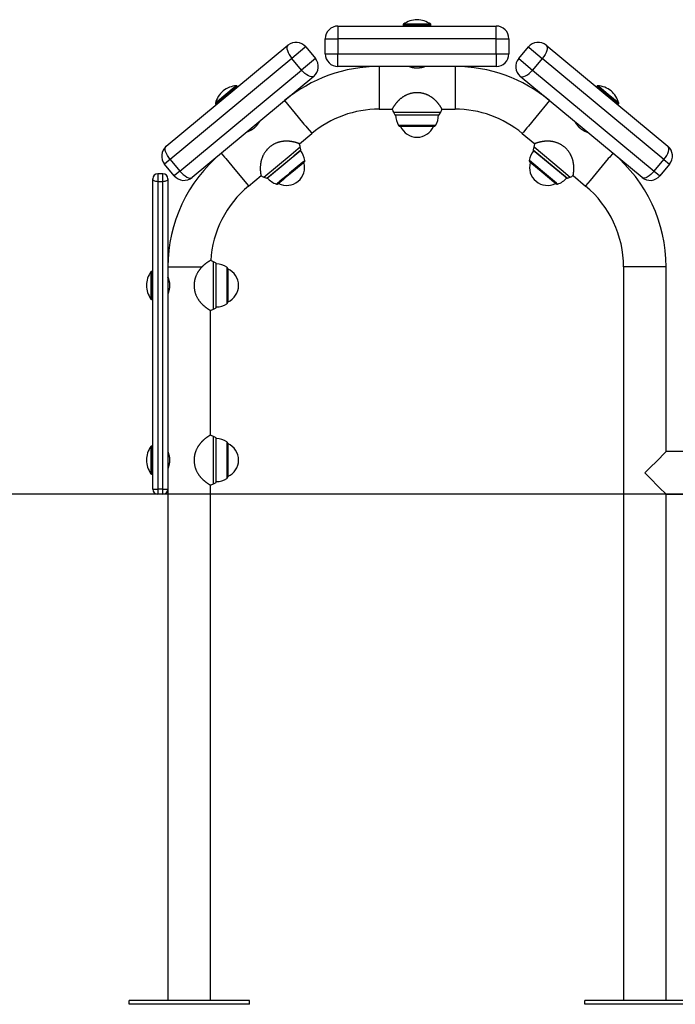
# Model space of a CAD drawing. Extents: x -4772 to 1883, y -32 to 1118.
# Drawn here: x -809 to -291, y -32 to 746 of the extents above; entities that cross this region are included whole.
import ezdxf

# ---------------------------------------------------------------- set-up
doc = ezdxf.new("R2010")
doc.units = 0
doc.layers.add('LAYER01', color=7, linetype='Continuous')

msp = doc.modelspace()

# ---------------------------------------------------------------- linework, layer by layer
msp.add_line((1882.95, 370.62), (-4771.94, 370.62))
at = {"layer": 'LAYER01', "color": 7, "linetype": 'Continuous'}
for p, q in [((-557.3, 740.62), (-557.3, 730.62)), ((-557.3, 740.62), (-432.3, 740.62)), ((-505.8, 741.62), (-505.8, 741.12)), ((-483.8, 741.12), (-483.8, 741.62)), ((-432.3, 730.62), (-432.3, 740.62)), ((-692.99, 645.57), (-596.84, 725.44)), ((-582.76, 724.13), (-575.09, 714.9)), ((-567.3, 718.62), (-567.3, 730.62)), ((-567.3, 730.62), (-557.3, 730.62)), ((-557.3, 730.62), (-557.3, 718.62)), ((-432.3, 730.62), (-557.3, 730.62)), ((-432.3, 718.62), (-432.3, 730.62)), ((-432.3, 730.62), (-422.3, 730.62)), ((-422.3, 730.62), (-422.3, 718.62)), ((-414.52, 714.9), (-406.85, 724.13)), ((-392.77, 725.44), (-296.62, 645.57)), ((-567.3, 718.62), (-557.3, 718.62)), ((-557.3, 708.62), (-557.3, 718.62)), ((-557.3, 718.62), (-432.3, 718.62)), ((-432.3, 718.62), (-432.3, 708.62)), ((-432.3, 718.62), (-422.3, 718.62)), ((-593.7, 715.04), (-689.85, 635.17)), ((-586.03, 705.81), (-593.7, 715.04)), ((-432.3, 708.62), (-557.3, 708.62)), ((-499.8, 708.62), (-499.8, 708.1)), ((-489.8, 708.11), (-489.8, 708.62)), ((-395.91, 715.04), (-403.58, 705.81)), ((-299.76, 635.17), (-395.91, 715.04)), ((-682.19, 625.94), (-586.03, 705.81)), ((-576.39, 700.82), (-672.55, 620.95)), ((-317.06, 620.95), (-413.22, 700.82)), ((-403.58, 705.81), (-307.42, 625.94)), ((-636.77, 692.91), (-637.09, 693.3)), ((-352.52, 693.3), (-352.84, 692.91)), ((-654.02, 679.24), (-653.7, 678.86)), ((-335.91, 678.86), (-335.59, 679.24)), ((-524.8, 674.92), (-514.47, 674.92)), ((-513.53, 672.63), (-512.38, 670.48)), ((-512.2, 670.37), (-477.4, 670.37)), ((-477.23, 670.48), (-476.08, 672.63)), ((-475.14, 674.92), (-464.8, 674.92)), ((-620.29, 663.69), (-620.62, 664.08)), ((-368.99, 664.08), (-369.31, 663.69)), ((-628.31, 657.69), (-627.99, 657.3)), ((-587.8, 647.53), (-577.93, 655.73)), ((-482.53, 661.27), (-508.08, 661.27)), ((-481.53, 661.27), (-482.53, 661.27)), ((-411.67, 655.73), (-401.8, 647.53)), ((-361.63, 657.29), (-361.29, 657.69)), ((-586.58, 642.78), (-587.07, 645.17)), ((-402.54, 645.17), (-403.03, 642.78)), ((-686.63, 622.25), (-694.29, 631.48)), ((-689.85, 635.17), (-682.19, 625.94)), ((-307.42, 625.94), (-299.76, 635.17)), ((-295.31, 631.48), (-302.98, 622.25)), ((-699.65, 623.9), (-699.65, 617.6)), ((-695.65, 623.9), (-699.65, 623.9)), ((-695.65, 617.6), (-695.65, 623.9)), ((-703.65, 374.62), (-703.65, 619.9)), ((-695.65, 617.6), (-699.65, 617.6)), ((-699.65, 617.6), (-699.65, 374.57)), ((-695.65, 374.57), (-695.65, 617.6)), ((-691.65, 619.9), (-691.65, 374.62)), ((-627.94, 614.2), (-618.07, 622.39)), ((-615.87, 621.24), (-613.62, 620.32)), ((-375.99, 620.32), (-373.73, 621.24)), ((-371.54, 622.39), (-361.67, 614.2)), ((-653.51, 553.19), (-655.67, 554.34)), ((-653.41, 518.22), (-653.41, 553.02)), ((-704.15, 546.62), (-704.65, 546.62)), ((-644.3, 548.89), (-644.3, 547.89)), ((-644.3, 547.89), (-644.3, 522.34)), ((-331.65, 550.23), (-331.65, -29.38)), ((-297.95, 404.32), (-297.95, 550.23)), ((-691.14, 540.62), (-691.65, 540.62)), ((-691.65, 530.62), (-691.14, 530.62)), ((-704.65, 524.62), (-704.15, 524.62)), ((-657.95, 417.29), (-657.95, 515.95)), ((-655.67, 516.9), (-653.51, 518.04)), ((-653.51, 415.19), (-655.67, 416.34)), ((-653.41, 380.22), (-653.41, 415.02)), ((-704.15, 408.62), (-704.65, 408.62)), ((-644.3, 410.89), (-644.3, 384.34)), ((-691.14, 402.62), (-691.65, 402.62)), ((-67.98, 404.32), (-297.95, 404.32)), ((-691.65, 392.62), (-691.14, 392.62)), ((-704.65, 386.62), (-704.15, 386.62)), ((-703.65, 374.62), (-703.65, 374.62)), ((-695.65, 374.57), (-699.65, 374.57)), ((-699.65, 374.57), (-699.65, 370.62)), ((-695.65, 370.62), (-695.65, 374.57)), ((-691.65, 374.62), (-691.65, -29.38)), ((-691.65, 374.62), (-691.65, 374.62)), ((-657.95, -29.38), (-657.95, 377.95)), ((-655.67, 378.9), (-653.51, 380.04)), ((-695.65, 370.62), (-699.65, 370.62)), ((-297.95, -29.38), (-297.95, 370.62)), ((-297.95, 370.62), (-67.98, 370.62)), ((-722.3, -32.38), (-722.3, -29.38)), ((-627.3, -29.38), (-722.3, -29.38)), ((-627.3, -32.38), (-627.3, -29.38)), ((-362.3, -32.38), (-362.3, -29.38)), ((-267.3, -29.38), (-362.3, -29.38)), ((-627.3, -32.38), (-722.3, -32.38)), ((-267.3, -32.38), (-362.3, -32.38))]:
    msp.add_line(p, q, dxfattribs=at)
at = {"layer": 'LAYER01', "color": 8, "linetype": 'Continuous'}
for p, q in [((-494.8, 741.62), (-505.8, 741.62)), ((-494.8, 741.12), (-505.8, 741.12)), ((-494.8, 742.03), (-505.59, 742.03)), ((-484.02, 742.03), (-494.8, 742.03)), ((-483.8, 741.62), (-494.8, 741.62)), ((-483.8, 741.12), (-494.8, 741.12)), ((-524.8, 708.62), (-524.8, 691.77)), ((-464.8, 708.62), (-464.8, 691.77)), ((-524.8, 691.77), (-524.8, 674.92)), ((-464.8, 691.77), (-464.8, 674.92)), ((-513.53, 672.63), (-476.08, 672.63)), ((-512.38, 670.48), (-477.23, 670.48)), ((-481.35, 661.99), (-509.37, 661.99)), ((-480.24, 661.99), (-481.35, 661.99)), ((-655.67, 516.9), (-655.67, 554.34)), ((-653.51, 518.04), (-653.51, 553.19)), ((-705.06, 546.4), (-705.06, 524.83)), ((-704.65, 546.62), (-704.65, 524.62)), ((-704.15, 546.62), (-704.15, 524.62)), ((-691.65, 550.23), (-674.8, 550.23)), ((-674.8, 550.23), (-664.61, 550.23)), ((-645.03, 550.18), (-645.03, 549.08)), ((-645.03, 549.08), (-645.03, 521.06)), ((-314.8, 550.23), (-331.65, 550.23)), ((-297.95, 550.23), (-314.8, 550.23)), ((-655.67, 378.9), (-655.67, 416.34)), ((-653.51, 380.04), (-653.51, 415.19)), ((-705.06, 408.4), (-705.06, 386.84)), ((-704.65, 408.62), (-704.65, 386.62)), ((-704.15, 408.62), (-704.15, 386.62)), ((-645.03, 412.18), (-645.03, 383.06)), ((-705.06, 386.84), (-705.06, 386.83)), ((-704.65, 386.62), (-704.65, 386.62)), ((-704.15, 386.62), (-704.15, 386.62))]:
    msp.add_line(p, q, dxfattribs=at)
at = {"layer": 'LAYER01', "color": 7, "linetype": 'Continuous'}
for points in [[(-596.84, 725.44), (-597.35, 724.76), (-597.6, 723.82), (-597.57, 722.64), (-597.27, 721.27), (-596.7, 719.77), (-595.9, 718.19), (-594.88, 716.6), (-593.7, 715.04)], [(-582.76, 724.13), (-582.91, 724.01), (-583.37, 723.63), (-593.7, 715.04)], [(-406.85, 724.13), (-406.7, 724.01), (-406.24, 723.63), (-395.91, 715.04)], [(-392.77, 725.44), (-392.26, 724.76), (-392.01, 723.82), (-392.04, 722.64), (-392.34, 721.27), (-392.91, 719.77), (-393.71, 718.19), (-394.73, 716.6), (-395.91, 715.04)], [(-575.09, 714.9), (-586.03, 705.81)], [(-488.39, 708.58), (-488.38, 708.59), (-488.37, 708.59), (-488.37, 708.59), (-488.37, 708.59), (-488.37, 708.59), (-488.38, 708.59), (-488.4, 708.58), (-488.43, 708.57), (-488.47, 708.56), (-488.52, 708.54), (-488.58, 708.51), (-488.65, 708.49), (-488.73, 708.46), (-488.82, 708.43), (-488.92, 708.39), (-489.03, 708.35), (-489.15, 708.31), (-489.28, 708.27), (-489.42, 708.22), (-489.56, 708.17), (-489.72, 708.12), (-489.88, 708.07), (-490.06, 708.02), (-490.24, 707.97), (-490.43, 707.92), (-490.63, 707.86), (-490.84, 707.81), (-491.06, 707.76), (-491.28, 707.71), (-491.52, 707.66), (-491.75, 707.61), (-492, 707.56), (-492.24, 707.52), (-492.5, 707.48), (-492.75, 707.45), (-493.02, 707.42), (-493.28, 707.39), (-493.55, 707.36), (-493.81, 707.35), (-494.08, 707.33), (-494.35, 707.32), (-494.62, 707.32), (-494.89, 707.31), (-495.15, 707.32), (-495.42, 707.33), (-495.68, 707.34), (-495.94, 707.36), (-496.2, 707.38), (-496.46, 707.4), (-496.71, 707.43), (-496.96, 707.46), (-497.2, 707.5), (-497.44, 707.54), (-497.68, 707.58), (-497.91, 707.62), (-498.13, 707.67), (-498.36, 707.71), (-498.57, 707.76), (-498.78, 707.81), (-498.99, 707.87), (-499.19, 707.92), (-499.38, 707.97), (-499.57, 708.03), (-499.75, 708.08), (-499.92, 708.14), (-500.09, 708.19), (-500.25, 708.24), (-500.4, 708.29), (-500.54, 708.34), (-500.67, 708.38), (-500.78, 708.42), (-500.88, 708.46), (-500.97, 708.49), (-501.04, 708.52), (-501.1, 708.54), (-501.15, 708.56), (-501.2, 708.58), (-501.24, 708.59), (-501.27, 708.61), (-501.3, 708.62)], [(-414.52, 714.9), (-403.58, 705.81)], [(-576.39, 700.82), (-577.15, 700.44), (-578.12, 700.37), (-579.27, 700.62), (-580.56, 701.17), (-581.93, 702), (-583.34, 703.08), (-584.72, 704.36), (-586.03, 705.81)], [(-413.22, 700.82), (-412.46, 700.44), (-411.49, 700.37), (-410.33, 700.62), (-409.05, 701.17), (-407.67, 702), (-406.27, 703.08), (-404.89, 704.36), (-403.58, 705.81)], [(-475.13, 675.06), (-475.13, 675.05), (-475.13, 675.05), (-475.13, 675.05), (-475.13, 675.04), (-475.13, 675.05), (-475.13, 675.05), (-475.14, 675.06), (-475.14, 675.08), (-475.16, 675.1), (-475.17, 675.13), (-475.19, 675.16), (-475.21, 675.2), (-475.24, 675.24), (-475.27, 675.29), (-475.3, 675.35), (-475.33, 675.41), (-475.37, 675.48), (-475.41, 675.55), (-475.46, 675.62), (-475.5, 675.71), (-475.56, 675.79), (-475.61, 675.89), (-475.67, 675.99), (-475.73, 676.09), (-475.8, 676.2), (-475.87, 676.31), (-475.95, 676.43), (-476.02, 676.56), (-476.1, 676.68), (-476.19, 676.82), (-476.28, 676.95), (-476.37, 677.09), (-476.47, 677.24), (-476.57, 677.39), (-476.67, 677.54), (-476.78, 677.7), (-476.89, 677.85), (-477.01, 678.02), (-477.13, 678.18), (-477.25, 678.35), (-477.38, 678.52), (-477.51, 678.7), (-477.65, 678.88), (-477.79, 679.06), (-477.93, 679.24), (-478.08, 679.42), (-478.23, 679.61), (-478.38, 679.79), (-478.54, 679.98), (-478.71, 680.17), (-478.87, 680.36), (-479.04, 680.55), (-479.21, 680.74), (-479.39, 680.93), (-479.57, 681.12), (-479.76, 681.31), (-479.95, 681.51), (-480.14, 681.7), (-480.34, 681.89), (-480.54, 682.08), (-480.74, 682.27), (-480.96, 682.46), (-481.17, 682.66), (-481.4, 682.85), (-481.63, 683.04), (-481.86, 683.24), (-482.11, 683.43), (-482.36, 683.63), (-482.61, 683.82), (-482.88, 684.02), (-483.15, 684.21), (-483.43, 684.41), (-483.72, 684.6), (-484.01, 684.79), (-484.32, 684.98), (-484.63, 685.17), (-484.95, 685.35), (-485.27, 685.53), (-485.6, 685.7), (-485.94, 685.87), (-486.29, 686.04), (-486.64, 686.2), (-487, 686.35), (-487.36, 686.5), (-487.72, 686.64), (-488.09, 686.77), (-488.46, 686.9), (-488.83, 687.02), (-489.21, 687.13), (-489.58, 687.23), (-489.96, 687.33), (-490.34, 687.42), (-490.72, 687.5), (-491.1, 687.57), (-491.48, 687.64), (-491.86, 687.7), (-492.24, 687.75), (-492.63, 687.79), (-493.01, 687.83), (-493.4, 687.86), (-493.78, 687.89), (-494.17, 687.9), (-494.56, 687.91), (-494.95, 687.91), (-495.34, 687.9), (-495.74, 687.89), (-496.14, 687.87), (-496.53, 687.84), (-496.93, 687.8), (-497.33, 687.76), (-497.73, 687.7), (-498.13, 687.64), (-498.53, 687.57), (-498.93, 687.49), (-499.33, 687.41), (-499.72, 687.31), (-500.12, 687.21), (-500.51, 687.1), (-500.9, 686.98), (-501.29, 686.85), (-501.68, 686.71), (-502.06, 686.57), (-502.44, 686.42), (-502.82, 686.26), (-503.19, 686.1), (-503.56, 685.92), (-503.92, 685.74), (-504.27, 685.56), (-504.62, 685.37), (-504.96, 685.18), (-505.3, 684.97), (-505.63, 684.77), (-505.95, 684.56), (-506.27, 684.35), (-506.58, 684.13), (-506.88, 683.91), (-507.18, 683.68), (-507.47, 683.46), (-507.76, 683.23), (-508.04, 683), (-508.31, 682.77), (-508.57, 682.54), (-508.83, 682.3), (-509.08, 682.07), (-509.32, 681.84), (-509.56, 681.61), (-509.78, 681.38), (-510.01, 681.15), (-510.22, 680.93), (-510.43, 680.7), (-510.63, 680.48), (-510.82, 680.26), (-511.01, 680.04), (-511.2, 679.82), (-511.38, 679.61), (-511.55, 679.4), (-511.72, 679.19), (-511.88, 678.99), (-512.03, 678.79), (-512.18, 678.59), (-512.32, 678.4), (-512.46, 678.21), (-512.59, 678.03), (-512.72, 677.85), (-512.84, 677.68), (-512.96, 677.51), (-513.07, 677.35), (-513.17, 677.19), (-513.27, 677.04), (-513.37, 676.89), (-513.46, 676.75), (-513.55, 676.61), (-513.64, 676.48), (-513.72, 676.35), (-513.79, 676.23), (-513.86, 676.11), (-513.93, 676.01), (-513.99, 675.9), (-514.05, 675.81), (-514.1, 675.72), (-514.15, 675.63), (-514.2, 675.55), (-514.24, 675.48), (-514.28, 675.41), (-514.31, 675.35), (-514.34, 675.29), (-514.37, 675.24), (-514.4, 675.2), (-514.42, 675.16), (-514.44, 675.13), (-514.45, 675.1), (-514.47, 675.08), (-514.47, 675.06), (-514.48, 675.05), (-514.48, 675.05), (-514.48, 675.04), (-514.48, 675.04), (-514.48, 675.05), (-514.48, 675.05), (-514.48, 675.06)], [(-619.47, 665.04), (-619.48, 665.02), (-619.5, 664.99), (-619.51, 664.96), (-619.53, 664.93), (-619.55, 664.89), (-619.58, 664.84), (-619.61, 664.79), (-619.65, 664.72), (-619.69, 664.65), (-619.74, 664.56), (-619.8, 664.46), (-619.87, 664.35), (-619.94, 664.24), (-620.02, 664.11), (-620.1, 663.98), (-620.19, 663.84), (-620.28, 663.69), (-620.38, 663.54), (-620.49, 663.38), (-620.6, 663.22), (-620.72, 663.05), (-620.84, 662.88), (-620.97, 662.71), (-621.11, 662.53), (-621.25, 662.34), (-621.4, 662.15), (-621.56, 661.97), (-621.72, 661.77), (-621.88, 661.58), (-622.06, 661.39), (-622.23, 661.2), (-622.42, 661.01), (-622.6, 660.82), (-622.79, 660.63), (-622.99, 660.45), (-623.19, 660.27), (-623.39, 660.09), (-623.6, 659.92), (-623.8, 659.75), (-624.01, 659.58), (-624.22, 659.42), (-624.43, 659.26), (-624.65, 659.11), (-624.86, 658.97), (-625.07, 658.82), (-625.28, 658.69), (-625.49, 658.56), (-625.7, 658.43), (-625.91, 658.31), (-626.12, 658.19), (-626.32, 658.08), (-626.53, 657.97), (-626.73, 657.87), (-626.92, 657.77), (-627.11, 657.68), (-627.3, 657.59), (-627.48, 657.51), (-627.66, 657.43), (-627.83, 657.35), (-628, 657.28), (-628.16, 657.22), (-628.31, 657.16), (-628.45, 657.1), (-628.58, 657.05), (-628.71, 657), (-628.82, 656.96), (-628.93, 656.92), (-629.03, 656.89), (-629.11, 656.86), (-629.19, 656.83), (-629.25, 656.81), (-629.3, 656.79), (-629.34, 656.78), (-629.36, 656.77), (-629.38, 656.76), (-629.39, 656.76), (-629.39, 656.76), (-629.39, 656.76), (-629.39, 656.76), (-629.38, 656.76)], [(-370.1, 664.96), (-370.1, 664.97), (-370.1, 664.97), (-370.11, 664.98), (-370.11, 664.98), (-370.11, 664.98), (-370.1, 664.97), (-370.09, 664.95), (-370.08, 664.92), (-370.05, 664.89), (-370.03, 664.84), (-370, 664.78), (-369.96, 664.72), (-369.92, 664.64), (-369.87, 664.56), (-369.81, 664.47), (-369.75, 664.37), (-369.69, 664.26), (-369.62, 664.15), (-369.54, 664.02), (-369.46, 663.89), (-369.37, 663.76), (-369.27, 663.61), (-369.17, 663.46), (-369.07, 663.3), (-368.95, 663.14), (-368.83, 662.97), (-368.7, 662.8), (-368.57, 662.62), (-368.43, 662.43), (-368.28, 662.25), (-368.13, 662.06), (-367.97, 661.87), (-367.81, 661.68), (-367.64, 661.49), (-367.47, 661.3), (-367.28, 661.1), (-367.1, 660.91), (-366.91, 660.73), (-366.72, 660.54), (-366.52, 660.36), (-366.32, 660.18), (-366.12, 660), (-365.91, 659.83), (-365.7, 659.66), (-365.49, 659.5), (-365.28, 659.34), (-365.07, 659.19), (-364.86, 659.04), (-364.65, 658.89), (-364.43, 658.76), (-364.22, 658.62), (-364.01, 658.49), (-363.8, 658.37), (-363.6, 658.25), (-363.39, 658.14), (-363.19, 658.03), (-362.99, 657.92), (-362.79, 657.82), (-362.59, 657.73), (-362.4, 657.64), (-362.22, 657.55), (-362.03, 657.47), (-361.85, 657.39), (-361.68, 657.31), (-361.51, 657.24), (-361.35, 657.18), (-361.19, 657.12), (-361.04, 657.06), (-360.91, 657.01), (-360.78, 656.96), (-360.67, 656.92), (-360.57, 656.88), (-360.48, 656.85), (-360.41, 656.82), (-360.35, 656.8), (-360.29, 656.78), (-360.25, 656.77), (-360.21, 656.76), (-360.17, 656.74), (-360.14, 656.73)], [(-587.89, 647.64), (-587.89, 647.64), (-587.88, 647.64), (-587.88, 647.63), (-587.88, 647.63), (-587.88, 647.64), (-587.89, 647.64), (-587.9, 647.64), (-587.91, 647.65), (-587.94, 647.66), (-587.97, 647.67), (-588, 647.68), (-588.04, 647.7), (-588.09, 647.72), (-588.14, 647.74), (-588.2, 647.76), (-588.27, 647.78), (-588.34, 647.81), (-588.42, 647.84), (-588.5, 647.87), (-588.59, 647.9), (-588.69, 647.94), (-588.79, 647.97), (-588.9, 648.01), (-589.01, 648.05), (-589.13, 648.09), (-589.26, 648.13), (-589.4, 648.18), (-589.53, 648.22), (-589.68, 648.27), (-589.83, 648.32), (-589.99, 648.37), (-590.15, 648.42), (-590.31, 648.47), (-590.49, 648.52), (-590.66, 648.57), (-590.84, 648.62), (-591.03, 648.67), (-591.23, 648.72), (-591.42, 648.77), (-591.63, 648.82), (-591.83, 648.87), (-592.05, 648.92), (-592.27, 648.97), (-592.49, 649.02), (-592.71, 649.07), (-592.95, 649.12), (-593.18, 649.16), (-593.42, 649.21), (-593.66, 649.25), (-593.91, 649.29), (-594.16, 649.33), (-594.41, 649.37), (-594.66, 649.4), (-594.92, 649.44), (-595.18, 649.47), (-595.45, 649.5), (-595.71, 649.52), (-595.99, 649.55), (-596.26, 649.57), (-596.54, 649.59), (-596.82, 649.6), (-597.1, 649.62), (-597.39, 649.63), (-597.69, 649.63), (-597.99, 649.63), (-598.3, 649.63), (-598.61, 649.63), (-598.92, 649.62), (-599.25, 649.6), (-599.57, 649.59), (-599.91, 649.56), (-600.25, 649.53), (-600.59, 649.49), (-600.94, 649.45), (-601.3, 649.4), (-601.65, 649.35), (-602.02, 649.29), (-602.38, 649.22), (-602.75, 649.14), (-603.12, 649.05), (-603.49, 648.96), (-603.86, 648.86), (-604.23, 648.75), (-604.61, 648.63), (-604.98, 648.5), (-605.34, 648.37), (-605.71, 648.23), (-606.07, 648.09), (-606.43, 647.93), (-606.79, 647.77), (-607.14, 647.6), (-607.49, 647.43), (-607.83, 647.25), (-608.17, 647.06), (-608.5, 646.87), (-608.84, 646.67), (-609.16, 646.47), (-609.49, 646.26), (-609.81, 646.04), (-610.12, 645.82), (-610.43, 645.59), (-610.74, 645.36), (-611.05, 645.11), (-611.35, 644.86), (-611.65, 644.61), (-611.94, 644.35), (-612.23, 644.08), (-612.52, 643.8), (-612.8, 643.51), (-613.08, 643.23), (-613.36, 642.93), (-613.62, 642.63), (-613.89, 642.32), (-614.14, 642), (-614.39, 641.68), (-614.64, 641.35), (-614.88, 641.02), (-615.11, 640.69), (-615.33, 640.34), (-615.55, 640), (-615.76, 639.65), (-615.96, 639.29), (-616.16, 638.93), (-616.35, 638.57), (-616.53, 638.2), (-616.7, 637.84), (-616.86, 637.47), (-617.02, 637.1), (-617.16, 636.73), (-617.3, 636.36), (-617.43, 635.99), (-617.56, 635.63), (-617.67, 635.26), (-617.78, 634.89), (-617.88, 634.52), (-617.97, 634.16), (-618.06, 633.8), (-618.14, 633.44), (-618.21, 633.08), (-618.28, 632.72), (-618.34, 632.37), (-618.39, 632.02), (-618.44, 631.68), (-618.49, 631.34), (-618.53, 631.01), (-618.56, 630.68), (-618.59, 630.36), (-618.61, 630.05), (-618.63, 629.74), (-618.65, 629.43), (-618.66, 629.13), (-618.67, 628.84), (-618.68, 628.55), (-618.68, 628.26), (-618.68, 627.98), (-618.68, 627.71), (-618.67, 627.44), (-618.67, 627.18), (-618.66, 626.93), (-618.65, 626.68), (-618.64, 626.45), (-618.62, 626.21), (-618.61, 625.99), (-618.59, 625.77), (-618.57, 625.56), (-618.56, 625.36), (-618.54, 625.16), (-618.52, 624.98), (-618.5, 624.79), (-618.48, 624.62), (-618.46, 624.45), (-618.44, 624.28), (-618.42, 624.13), (-618.4, 623.98), (-618.38, 623.84), (-618.36, 623.71), (-618.34, 623.58), (-618.32, 623.46), (-618.3, 623.35), (-618.29, 623.25), (-618.27, 623.15), (-618.26, 623.06), (-618.24, 622.98), (-618.23, 622.9), (-618.22, 622.83), (-618.2, 622.77), (-618.19, 622.71), (-618.19, 622.66), (-618.18, 622.61), (-618.17, 622.58), (-618.16, 622.55), (-618.16, 622.52), (-618.16, 622.51), (-618.15, 622.49), (-618.15, 622.49), (-618.15, 622.48), (-618.15, 622.49), (-618.15, 622.49), (-618.15, 622.49), (-618.16, 622.5)], [(-371.45, 622.5), (-371.45, 622.5), (-371.46, 622.49), (-371.46, 622.49), (-371.46, 622.49), (-371.46, 622.49), (-371.45, 622.5), (-371.45, 622.51), (-371.45, 622.52), (-371.44, 622.55), (-371.44, 622.58), (-371.43, 622.62), (-371.42, 622.66), (-371.41, 622.71), (-371.4, 622.77), (-371.39, 622.83), (-371.38, 622.9), (-371.37, 622.97), (-371.35, 623.06), (-371.34, 623.14), (-371.32, 623.24), (-371.31, 623.34), (-371.29, 623.45), (-371.27, 623.56), (-371.26, 623.68), (-371.24, 623.81), (-371.22, 623.94), (-371.2, 624.08), (-371.18, 624.22), (-371.16, 624.37), (-371.14, 624.53), (-371.12, 624.69), (-371.1, 624.86), (-371.09, 625.03), (-371.07, 625.21), (-371.05, 625.39), (-371.03, 625.58), (-371.02, 625.78), (-371, 625.98), (-370.99, 626.18), (-370.98, 626.39), (-370.97, 626.6), (-370.95, 626.82), (-370.95, 627.04), (-370.94, 627.27), (-370.93, 627.5), (-370.93, 627.74), (-370.93, 627.98), (-370.93, 628.22), (-370.93, 628.47), (-370.93, 628.72), (-370.94, 628.97), (-370.95, 629.22), (-370.96, 629.48), (-370.98, 629.74), (-370.99, 630), (-371.01, 630.27), (-371.04, 630.54), (-371.06, 630.81), (-371.09, 631.08), (-371.12, 631.36), (-371.16, 631.64), (-371.2, 631.92), (-371.24, 632.21), (-371.29, 632.5), (-371.35, 632.79), (-371.4, 633.09), (-371.46, 633.4), (-371.53, 633.71), (-371.6, 634.02), (-371.68, 634.34), (-371.77, 634.66), (-371.86, 634.99), (-371.96, 635.32), (-372.06, 635.66), (-372.18, 636), (-372.3, 636.34), (-372.43, 636.69), (-372.56, 637.03), (-372.7, 637.38), (-372.86, 637.73), (-373.02, 638.08), (-373.19, 638.42), (-373.36, 638.77), (-373.55, 639.11), (-373.74, 639.45), (-373.93, 639.79), (-374.14, 640.13), (-374.35, 640.46), (-374.57, 640.78), (-374.79, 641.1), (-375.02, 641.41), (-375.25, 641.72), (-375.49, 642.03), (-375.74, 642.33), (-375.99, 642.62), (-376.24, 642.91), (-376.51, 643.2), (-376.77, 643.48), (-377.04, 643.75), (-377.32, 644.02), (-377.6, 644.28), (-377.89, 644.54), (-378.18, 644.8), (-378.48, 645.05), (-378.79, 645.3), (-379.1, 645.54), (-379.42, 645.78), (-379.75, 646.01), (-380.08, 646.23), (-380.41, 646.45), (-380.75, 646.67), (-381.1, 646.88), (-381.45, 647.08), (-381.81, 647.27), (-382.17, 647.46), (-382.54, 647.64), (-382.91, 647.81), (-383.28, 647.98), (-383.66, 648.14), (-384.04, 648.29), (-384.42, 648.43), (-384.81, 648.56), (-385.2, 648.69), (-385.59, 648.81), (-385.98, 648.92), (-386.37, 649.02), (-386.77, 649.11), (-387.16, 649.2), (-387.55, 649.28), (-387.93, 649.34), (-388.32, 649.4), (-388.71, 649.46), (-389.09, 649.5), (-389.47, 649.54), (-389.85, 649.57), (-390.22, 649.6), (-390.59, 649.62), (-390.96, 649.63), (-391.33, 649.63), (-391.69, 649.63), (-392.05, 649.63), (-392.4, 649.62), (-392.74, 649.61), (-393.08, 649.59), (-393.42, 649.56), (-393.75, 649.54), (-394.07, 649.51), (-394.38, 649.47), (-394.69, 649.44), (-394.99, 649.4), (-395.29, 649.35), (-395.58, 649.31), (-395.87, 649.26), (-396.15, 649.21), (-396.42, 649.16), (-396.69, 649.11), (-396.95, 649.06), (-397.21, 649), (-397.45, 648.95), (-397.69, 648.89), (-397.93, 648.83), (-398.15, 648.78), (-398.37, 648.72), (-398.58, 648.67), (-398.78, 648.61), (-398.98, 648.56), (-399.17, 648.5), (-399.35, 648.45), (-399.53, 648.4), (-399.7, 648.34), (-399.86, 648.29), (-400.01, 648.24), (-400.16, 648.19), (-400.31, 648.15), (-400.44, 648.1), (-400.57, 648.06), (-400.69, 648.02), (-400.8, 647.98), (-400.91, 647.94), (-401.01, 647.91), (-401.1, 647.87), (-401.19, 647.84), (-401.26, 647.81), (-401.34, 647.78), (-401.4, 647.76), (-401.46, 647.74), (-401.52, 647.72), (-401.57, 647.7), (-401.61, 647.68), (-401.64, 647.67), (-401.67, 647.66), (-401.7, 647.65), (-401.71, 647.64), (-401.72, 647.64), (-401.73, 647.63), (-401.73, 647.63), (-401.73, 647.63), (-401.73, 647.64), (-401.72, 647.64), (-401.72, 647.64)], [(-689.85, 635.17), (-691.04, 636.73), (-692.05, 638.32), (-692.86, 639.9), (-693.42, 641.4), (-693.72, 642.77), (-693.75, 643.95), (-693.5, 644.89), (-692.99, 645.57)], [(-613.41, 620.35), (-611.29, 622.11), (-586.64, 642.58)], [(-402.96, 642.58), (-376.2, 620.35)], [(-299.76, 635.17), (-298.57, 636.73), (-297.56, 638.32), (-296.75, 639.9), (-296.19, 641.4), (-295.89, 642.77), (-295.86, 643.95), (-296.11, 644.89), (-296.62, 645.57)], [(-689.85, 635.17), (-690.81, 634.38), (-694.22, 631.55), (-694.29, 631.48)], [(-584.77, 632.3), (-592.32, 626.04), (-598.88, 620.59), (-600.31, 619.4), (-604.43, 615.98)], [(-584, 632.95), (-584.77, 632.3)], [(-385.96, 616.62), (-386.73, 617.26), (-395.18, 624.28), (-405.61, 632.95)], [(-299.76, 635.17), (-295.39, 631.55), (-295.31, 631.48)], [(-682.19, 625.94), (-686.32, 622.51), (-686.55, 622.32), (-686.63, 622.25)], [(-682.19, 625.94), (-680.88, 624.49), (-679.49, 623.2), (-678.09, 622.12), (-676.72, 621.29), (-675.43, 620.75), (-674.28, 620.5), (-673.3, 620.57), (-672.55, 620.95)], [(-307.42, 625.94), (-308.73, 624.49), (-310.12, 623.2), (-311.52, 622.12), (-312.89, 621.29), (-314.18, 620.75), (-315.33, 620.5), (-316.31, 620.57), (-317.06, 620.95)], [(-307.42, 625.94), (-303.29, 622.51), (-303.06, 622.32), (-302.98, 622.25)], [(-699.65, 617.6), (-700.43, 617.65), (-701.19, 617.78), (-701.88, 617.99), (-702.48, 618.27), (-702.98, 618.62), (-703.35, 619.02), (-703.58, 619.45), (-703.65, 619.9)], [(-691.65, 619.9), (-691.73, 619.45), (-691.96, 619.02), (-692.33, 618.62), (-692.83, 618.27), (-693.43, 617.99), (-694.12, 617.78), (-694.87, 617.65), (-695.65, 617.6)], [(-385.18, 615.98), (-385.2, 616), (-385.44, 616.2), (-385.96, 616.62)], [(-658.09, 555.29), (-658.12, 555.27), (-658.16, 555.25), (-658.19, 555.23), (-658.23, 555.21), (-658.28, 555.19), (-658.32, 555.16), (-658.38, 555.13), (-658.43, 555.1), (-658.5, 555.06), (-658.57, 555.02), (-658.65, 554.97), (-658.73, 554.92), (-658.82, 554.87), (-658.92, 554.81), (-659.02, 554.75), (-659.13, 554.69), (-659.24, 554.62), (-659.35, 554.55), (-659.47, 554.48), (-659.59, 554.4), (-659.72, 554.32), (-659.85, 554.23), (-659.99, 554.14), (-660.13, 554.05), (-660.28, 553.95), (-660.42, 553.85), (-660.58, 553.75), (-660.73, 553.64), (-660.89, 553.53), (-661.05, 553.42), (-661.22, 553.3), (-661.39, 553.17), (-661.56, 553.04), (-661.74, 552.91), (-661.91, 552.78), (-662.09, 552.64), (-662.27, 552.49), (-662.46, 552.35), (-662.64, 552.19), (-662.83, 552.04), (-663.02, 551.88), (-663.21, 551.72), (-663.4, 551.55), (-663.59, 551.38), (-663.78, 551.21), (-663.97, 551.03), (-664.16, 550.85), (-664.35, 550.66), (-664.54, 550.48), (-664.73, 550.28), (-664.92, 550.09), (-665.12, 549.88), (-665.31, 549.68), (-665.5, 549.47), (-665.69, 549.25), (-665.89, 549.03), (-666.08, 548.8), (-666.27, 548.56), (-666.47, 548.32), (-666.66, 548.07), (-666.86, 547.81), (-667.05, 547.55), (-667.25, 547.27), (-667.44, 546.99), (-667.64, 546.71), (-667.83, 546.41), (-668.02, 546.11), (-668.2, 545.8), (-668.39, 545.48), (-668.57, 545.15), (-668.74, 544.82), (-668.91, 544.48), (-669.08, 544.13), (-669.24, 543.78), (-669.39, 543.43), (-669.54, 543.07), (-669.68, 542.7), (-669.81, 542.33), (-669.94, 541.96), (-670.05, 541.59), (-670.17, 541.21), (-670.27, 540.84), (-670.36, 540.46), (-670.45, 540.08), (-670.53, 539.7), (-670.61, 539.32), (-670.67, 538.94), (-670.73, 538.56), (-670.79, 538.18), (-670.83, 537.8), (-670.87, 537.41), (-670.9, 537.03), (-670.92, 536.64), (-670.94, 536.25), (-670.95, 535.86), (-670.95, 535.47), (-670.94, 535.08), (-670.93, 534.68), (-670.91, 534.29), (-670.88, 533.89), (-670.84, 533.49), (-670.79, 533.09), (-670.74, 532.69), (-670.68, 532.29), (-670.61, 531.89), (-670.53, 531.5), (-670.44, 531.1), (-670.35, 530.7), (-670.25, 530.31), (-670.13, 529.91), (-670.01, 529.52), (-669.89, 529.13), (-669.75, 528.74), (-669.61, 528.36), (-669.46, 527.98), (-669.3, 527.61), (-669.13, 527.23), (-668.96, 526.87), (-668.78, 526.51), (-668.6, 526.15), (-668.41, 525.8), (-668.21, 525.46), (-668.01, 525.12), (-667.81, 524.79), (-667.6, 524.47), (-667.38, 524.15), (-667.17, 523.84), (-666.95, 523.54), (-666.72, 523.24), (-666.49, 522.95), (-666.27, 522.66), (-666.04, 522.38), (-665.8, 522.11), (-665.57, 521.85), (-665.34, 521.59), (-665.11, 521.34), (-664.88, 521.1), (-664.65, 520.87), (-664.42, 520.64), (-664.19, 520.42), (-663.97, 520.2), (-663.74, 520), (-663.52, 519.79), (-663.3, 519.6), (-663.08, 519.41), (-662.86, 519.22), (-662.65, 519.05), (-662.44, 518.87), (-662.23, 518.71), (-662.02, 518.55), (-661.82, 518.39), (-661.63, 518.24), (-661.43, 518.1), (-661.25, 517.96), (-661.07, 517.83), (-660.89, 517.7), (-660.72, 517.58), (-660.55, 517.47), (-660.39, 517.36), (-660.23, 517.25), (-660.08, 517.15), (-659.93, 517.05), (-659.78, 516.96), (-659.65, 516.87), (-659.51, 516.79), (-659.39, 516.71), (-659.27, 516.63), (-659.15, 516.56), (-659.04, 516.5), (-658.94, 516.43), (-658.84, 516.38), (-658.75, 516.32), (-658.67, 516.27), (-658.59, 516.23), (-658.52, 516.18), (-658.45, 516.15), (-658.39, 516.11), (-658.33, 516.08), (-658.28, 516.05), (-658.23, 516.02), (-658.2, 516), (-658.16, 515.98), (-658.13, 515.97), (-658.11, 515.96), (-658.1, 515.95), (-658.09, 515.94), (-658.08, 515.94), (-658.08, 515.94), (-658.08, 515.94), (-658.08, 515.94), (-658.09, 515.94), (-658.09, 515.95)], [(-691.62, 542.03), (-691.62, 542.04), (-691.63, 542.05), (-691.63, 542.05), (-691.63, 542.06), (-691.63, 542.05), (-691.62, 542.04), (-691.62, 542.02), (-691.61, 541.99), (-691.59, 541.95), (-691.57, 541.9), (-691.55, 541.84), (-691.52, 541.77), (-691.49, 541.69), (-691.46, 541.6), (-691.43, 541.5), (-691.39, 541.39), (-691.35, 541.27), (-691.3, 541.14), (-691.26, 541.01), (-691.21, 540.86), (-691.16, 540.7), (-691.11, 540.54), (-691.06, 540.36), (-691.01, 540.18), (-690.95, 539.99), (-690.9, 539.79), (-690.85, 539.58), (-690.79, 539.36), (-690.74, 539.14), (-690.69, 538.91), (-690.65, 538.67), (-690.6, 538.43), (-690.56, 538.18), (-690.52, 537.93), (-690.48, 537.67), (-690.45, 537.41), (-690.42, 537.14), (-690.4, 536.88), (-690.38, 536.61), (-690.37, 536.34), (-690.36, 536.07), (-690.35, 535.8), (-690.35, 535.54), (-690.36, 535.27), (-690.36, 535), (-690.38, 534.74), (-690.39, 534.48), (-690.41, 534.22), (-690.44, 533.96), (-690.47, 533.71), (-690.5, 533.46), (-690.54, 533.22), (-690.57, 532.98), (-690.61, 532.74), (-690.66, 532.51), (-690.7, 532.29), (-690.75, 532.07), (-690.8, 531.85), (-690.85, 531.64), (-690.9, 531.44), (-690.96, 531.24), (-691.01, 531.04), (-691.06, 530.86), (-691.12, 530.67), (-691.17, 530.5), (-691.23, 530.33), (-691.28, 530.17), (-691.33, 530.02), (-691.38, 529.88), (-691.42, 529.75), (-691.46, 529.64), (-691.5, 529.54), (-691.53, 529.45), (-691.55, 529.38), (-691.58, 529.32), (-691.6, 529.27), (-691.61, 529.22), (-691.63, 529.19), (-691.64, 529.15), (-691.65, 529.12)], [(-658.09, 417.29), (-658.09, 417.29), (-658.08, 417.29), (-658.08, 417.3), (-658.08, 417.3), (-658.08, 417.3), (-658.09, 417.29), (-658.1, 417.29), (-658.11, 417.28), (-658.14, 417.27), (-658.16, 417.25), (-658.2, 417.23), (-658.24, 417.21), (-658.28, 417.19), (-658.33, 417.16), (-658.39, 417.13), (-658.45, 417.09), (-658.51, 417.05), (-658.58, 417.01), (-658.66, 416.97), (-658.74, 416.92), (-658.83, 416.87), (-658.92, 416.81), (-659.02, 416.75), (-659.13, 416.69), (-659.24, 416.62), (-659.35, 416.55), (-659.47, 416.48), (-659.59, 416.4), (-659.72, 416.32), (-659.85, 416.23), (-659.99, 416.14), (-660.13, 416.05), (-660.28, 415.95), (-660.42, 415.85), (-660.58, 415.75), (-660.73, 415.64), (-660.89, 415.53), (-661.05, 415.42), (-661.22, 415.3), (-661.39, 415.17), (-661.56, 415.04), (-661.74, 414.91), (-661.91, 414.78), (-662.09, 414.64), (-662.27, 414.49), (-662.46, 414.35), (-662.64, 414.19), (-662.83, 414.04), (-663.02, 413.88), (-663.21, 413.72), (-663.4, 413.55), (-663.59, 413.38), (-663.78, 413.21), (-663.97, 413.03), (-664.16, 412.85), (-664.35, 412.66), (-664.54, 412.48), (-664.73, 412.28), (-664.92, 412.09), (-665.12, 411.88), (-665.31, 411.68), (-665.5, 411.47), (-665.69, 411.25), (-665.89, 411.03), (-666.08, 410.8), (-666.27, 410.56), (-666.47, 410.32), (-666.66, 410.07), (-666.86, 409.81), (-667.05, 409.55), (-667.25, 409.27), (-667.44, 408.99), (-667.64, 408.71), (-667.83, 408.41), (-668.02, 408.11), (-668.2, 407.8), (-668.39, 407.48), (-668.57, 407.15), (-668.74, 406.82), (-668.91, 406.48), (-669.08, 406.13), (-669.24, 405.78), (-669.39, 405.43), (-669.54, 405.07), (-669.68, 404.7), (-669.81, 404.33), (-669.94, 403.96), (-670.05, 403.59), (-670.17, 403.21), (-670.27, 402.84), (-670.36, 402.46), (-670.45, 402.08), (-670.53, 401.7), (-670.61, 401.32), (-670.67, 400.94), (-670.73, 400.56), (-670.79, 400.18), (-670.83, 399.8), (-670.87, 399.41), (-670.9, 399.03), (-670.92, 398.64), (-670.94, 398.25), (-670.95, 397.86), (-670.95, 397.47), (-670.94, 397.08), (-670.93, 396.68), (-670.91, 396.29), (-670.88, 395.89), (-670.84, 395.49), (-670.79, 395.09), (-670.74, 394.69), (-670.68, 394.29), (-670.61, 393.89), (-670.53, 393.5), (-670.44, 393.1), (-670.35, 392.7), (-670.25, 392.31), (-670.13, 391.91), (-670.01, 391.52), (-669.89, 391.13), (-669.75, 390.74), (-669.61, 390.36), (-669.46, 389.98), (-669.3, 389.61), (-669.13, 389.23), (-668.96, 388.87), (-668.78, 388.51), (-668.6, 388.15), (-668.41, 387.8), (-668.21, 387.46), (-668.01, 387.12), (-667.81, 386.79), (-667.6, 386.47), (-667.38, 386.15), (-667.17, 385.84), (-666.95, 385.54), (-666.72, 385.24), (-666.49, 384.95), (-666.27, 384.66), (-666.04, 384.38), (-665.8, 384.11), (-665.57, 383.85), (-665.34, 383.59), (-665.11, 383.34), (-664.88, 383.1), (-664.65, 382.87), (-664.42, 382.64), (-664.19, 382.42), (-663.97, 382.2), (-663.74, 382), (-663.52, 381.79), (-663.3, 381.6), (-663.08, 381.41), (-662.86, 381.22), (-662.65, 381.05), (-662.44, 380.87), (-662.23, 380.71), (-662.02, 380.55), (-661.82, 380.39), (-661.63, 380.24), (-661.43, 380.1), (-661.25, 379.96), (-661.07, 379.83), (-660.89, 379.7), (-660.72, 379.58), (-660.55, 379.47), (-660.39, 379.36), (-660.23, 379.25), (-660.08, 379.15), (-659.93, 379.05), (-659.78, 378.96), (-659.65, 378.87), (-659.51, 378.79), (-659.39, 378.71), (-659.27, 378.63), (-659.15, 378.56), (-659.04, 378.5), (-658.94, 378.43), (-658.84, 378.38), (-658.75, 378.32), (-658.67, 378.27), (-658.59, 378.23), (-658.52, 378.18), (-658.45, 378.15), (-658.39, 378.11), (-658.33, 378.08), (-658.28, 378.05), (-658.23, 378.02), (-658.2, 378), (-658.16, 377.98), (-658.13, 377.97), (-658.11, 377.96), (-658.1, 377.95), (-658.09, 377.94), (-658.08, 377.94), (-658.08, 377.94), (-658.08, 377.94), (-658.08, 377.94), (-658.09, 377.94), (-658.09, 377.95)], [(-691.62, 404.03), (-691.62, 404.04), (-691.63, 404.05), (-691.63, 404.05), (-691.63, 404.06), (-691.63, 404.05), (-691.62, 404.04), (-691.62, 404.02), (-691.61, 403.99), (-691.59, 403.95), (-691.57, 403.9), (-691.55, 403.84), (-691.52, 403.77), (-691.49, 403.69), (-691.46, 403.6), (-691.43, 403.5), (-691.39, 403.39), (-691.35, 403.27), (-691.3, 403.14), (-691.26, 403.01), (-691.21, 402.86), (-691.16, 402.7), (-691.11, 402.54), (-691.06, 402.36), (-691.01, 402.18), (-690.95, 401.99), (-690.9, 401.79), (-690.85, 401.58), (-690.79, 401.36), (-690.74, 401.14), (-690.69, 400.91), (-690.65, 400.67), (-690.6, 400.43), (-690.56, 400.18), (-690.52, 399.93), (-690.48, 399.67), (-690.45, 399.41), (-690.42, 399.14), (-690.4, 398.88), (-690.38, 398.61), (-690.37, 398.34), (-690.36, 398.07), (-690.35, 397.8), (-690.35, 397.54), (-690.36, 397.27), (-690.36, 397), (-690.38, 396.74), (-690.39, 396.48), (-690.41, 396.22), (-690.44, 395.96), (-690.47, 395.71), (-690.5, 395.46), (-690.54, 395.22), (-690.57, 394.98), (-690.61, 394.74), (-690.66, 394.51), (-690.7, 394.29), (-690.75, 394.07), (-690.8, 393.85), (-690.85, 393.64), (-690.9, 393.44), (-690.96, 393.24), (-691.01, 393.04), (-691.06, 392.86), (-691.12, 392.67), (-691.17, 392.5), (-691.23, 392.33), (-691.28, 392.17), (-691.33, 392.02), (-691.38, 391.88), (-691.42, 391.75), (-691.46, 391.64), (-691.5, 391.54), (-691.53, 391.45), (-691.55, 391.38), (-691.58, 391.32), (-691.6, 391.27), (-691.61, 391.22), (-691.63, 391.19), (-691.64, 391.15), (-691.65, 391.12)], [(-314.8, 387.47), (-312.69, 389.58), (-303.27, 399), (-300.58, 401.69), (-297.95, 404.32)], [(-297.95, 370.62), (-299.56, 372.22), (-301.82, 374.48), (-312.69, 385.36), (-314.8, 387.47)]]:
    msp.add_lwpolyline(points, dxfattribs=at)
at = {"layer": 'LAYER01', "color": 8, "linetype": 'Continuous'}
for points in [[(-637.52, 693.48), (-637.55, 693.45), (-637.84, 693.22), (-639.2, 692.09), (-645.82, 686.59)], [(-637.09, 693.3), (-637.17, 693.24), (-637.51, 692.96), (-645.55, 686.27)], [(-636.77, 692.91), (-643.72, 687.14), (-645.23, 685.89)], [(-344.37, 685.89), (-351.83, 692.08), (-352.84, 692.91)], [(-344.05, 686.27), (-351.51, 692.46), (-352.1, 692.96), (-352.44, 693.24), (-352.52, 693.3)], [(-343.79, 686.59), (-351.22, 692.76), (-351.77, 693.22), (-352.05, 693.45), (-352.09, 693.48)], [(-645.82, 686.59), (-654.11, 679.69)], [(-645.55, 686.27), (-653.01, 680.08), (-654.02, 679.24)], [(-645.23, 685.89), (-653.7, 678.86)], [(-335.91, 678.86), (-344.37, 685.89)], [(-335.59, 679.24), (-344.05, 686.27)], [(-335.5, 679.69), (-343.79, 686.59)], [(-599.47, 681.65), (-588.7, 668.69)], [(-390.14, 681.65), (-400.91, 668.69)], [(-588.7, 668.69), (-584.13, 663.19), (-582.76, 661.54), (-581.52, 660.04), (-578.29, 656.15), (-577.93, 655.73)], [(-400.91, 668.69), (-406.85, 661.54), (-408.09, 660.04), (-410.82, 656.76), (-411.67, 655.73)], [(-649.47, 640.12), (-646.98, 637.12), (-645.89, 635.81), (-638.7, 627.16)], [(-615.87, 621.24), (-594.27, 639.18), (-588.76, 643.77), (-587.07, 645.17)], [(-613.62, 620.32), (-592.79, 637.62), (-591.24, 638.9), (-586.71, 642.66), (-586.58, 642.78)], [(-403.03, 642.78), (-375.99, 620.32)], [(-402.54, 645.17), (-402.4, 645.05), (-380.94, 627.22), (-373.73, 621.24)], [(-340.14, 640.12), (-342.63, 637.12), (-343.72, 635.81), (-350.91, 627.16)], [(-584.32, 633.62), (-585.12, 632.96), (-595.55, 624.3), (-597.28, 622.86), (-603.19, 617.95), (-604.22, 617.09), (-605.02, 616.43), (-605.88, 615.72)], [(-583.48, 634.33), (-584.32, 633.62)], [(-384.58, 616.42), (-395.8, 625.74), (-397.54, 627.19), (-406.1, 634.3), (-406.13, 634.33)], [(-638.7, 627.16), (-628, 614.27), (-627.94, 614.2)], [(-350.91, 627.16), (-358.09, 618.51), (-361.61, 614.27), (-361.67, 614.2)], [(-383.73, 615.72), (-384.58, 616.42)]]:
    msp.add_lwpolyline(points, dxfattribs=at)
at = {"layer": 'LAYER01', "color": 7, "linetype": 'Continuous'}
for centre, radius, start, end in [((-557.3, 730.62), 10, 90, 180), ((-505.3, 741.62), 0.5, 124.92021, 180), ((-505.3, 741.12), 0.5, 180, 270), ((-494.14, 725.63), 20, 91.89823, 124.92021), ((-495.47, 725.63), 20, 55.07979, 88.10177), ((-484.3, 741.12), 0.5, 270, 0), ((-484.3, 741.62), 0.5, 0, 55.07979), ((-432.3, 730.62), 10, 0, 90), ((-590.45, 717.74), 10, 39.71514, 129.71514), ((-399.16, 717.74), 10, 50.28486, 140.28486), ((-557.3, 718.62), 10, 180, 270), ((-432.3, 718.62), 10, 270, 0), ((-524.8, 591.77), 116.85, 90, 129.71514), ((-582.78, 708.51), 10, 309.71514, 39.71514), ((-464.8, 591.77), 116.85, 50.28486, 90), ((-406.83, 708.51), 10, 140.28486, 230.28486), ((-635.85, 673.55), 20, 94.79493, 127.81691), ((-637.48, 692.98), 0.5, 39.71514, 94.79493), ((-637.16, 692.6), 0.5, 309.71514, 39.71514), ((-352.45, 692.6), 0.5, 140.28486, 230.28486), ((-352.13, 692.98), 0.5, 85.20507, 140.28486), ((-353.76, 673.55), 20, 52.18309, 85.20507), ((-634.83, 674.39), 20, 131.61337, 164.63535), ((-354.78, 674.39), 20, 15.36465, 48.38663), ((-653.63, 679.56), 0.5, 164.63535, 219.71514), ((-653.31, 679.18), 0.5, 219.71514, 309.71514), ((-336.3, 679.18), 0.5, 230.28486, 320.28486), ((-335.98, 679.56), 0.5, 320.28486, 15.36465), ((-524.8, 591.77), 83.15, 90, 129.71514), ((-502.13, 678.69), 12.9, 196.39494, 208), ((-512.2, 670.57), 0.2, 208, 270), ((-494.8, 670.77), 17, 181.34099, 211.07296), ((-494.8, 670.77), 17, 328.92704, 358.65901), ((-477.4, 670.57), 0.2, 270, 332), ((-487.48, 678.69), 12.9, 332, 343.59942), ((-464.8, 591.77), 83.15, 50.28486, 90), ((-508.08, 662.77), 1.5, 211.0731, 270), ((-481.53, 662.77), 1.5, 270, 328.9269), ((-494.8, 666.96), 14.19, 203.64298, 336.35702), ((-599.71, 642.55), 12.9, 11.71514, 23.31456), ((-389.9, 642.55), 12.9, 156.67981, 168.28486), ((-686.6, 637.87), 10, 129.71514, 219.71514), ((-574.8, 550.23), 116.85, 129.71514, 180), ((-600.28, 631.77), 17, 8.64218, 38.37415), ((-586.77, 642.74), 0.2, 309.71514, 11.71514), ((-389.33, 631.77), 17, 141.62585, 171.35782), ((-402.84, 642.74), 0.2, 168.28486, 230.28486), ((-414.8, 550.23), 116.85, 0, 50.28486), ((-303.01, 637.87), 10, 320.28486, 50.28486), ((-597.85, 628.84), 14.19, 243.35811, 16.07216), ((-584.96, 634.1), 1.5, 309.71514, 8.64203), ((-404.65, 634.1), 1.5, 171.35797, 230.28486), ((-391.76, 628.84), 14.19, 163.92784, 296.64189), ((-699.65, 619.9), 4, 90, 180), ((-695.65, 619.9), 4, 0, 90), ((-610.98, 633.18), 12.9, 236.11008, 247.71514), ((-378.63, 633.18), 12.9, 292.28486, 303.88429), ((-678.93, 628.64), 10, 219.71514, 309.71514), ((-613.54, 620.5), 0.2, 247.71514, 309.71514), ((-600.28, 631.77), 17, 221.05613, 250.7881), ((-605.38, 617.13), 1.5, 250.78824, 309.71514), ((-384.23, 617.13), 1.5, 230.28486, 289.21176), ((-389.33, 631.77), 17, 289.2119, 318.94387), ((-376.07, 620.5), 0.2, 230.28486, 292.28486), ((-310.67, 628.64), 10, 230.28486, 320.28486), ((-574.8, 550.23), 83.15, 129.71514, 176.53157), ((-414.8, 550.23), 83.15, 0, 50.28486), ((-661.73, 542.95), 12.9, 62, 72.30926), ((-653.61, 553.02), 0.2, 0, 62), ((-653.8, 535.62), 17, 58.92704, 88.65901), ((-688.67, 534.96), 20, 145.07979, 178.10177), ((-704.65, 546.12), 0.5, 90, 145.07979), ((-704.15, 546.12), 0.5, 0, 90), ((-645.8, 548.89), 1.5, 0, 58.9269), ((-650, 535.62), 14.19, 293.64298, 66.35702), ((-688.67, 536.28), 20, 181.89823, 214.92021), ((-704.65, 525.12), 0.5, 214.92021, 270), ((-704.15, 525.12), 0.5, 270, 0), ((-645.8, 522.34), 1.5, 301.0731, 360), ((-661.73, 528.29), 12.9, 286.39494, 298), ((-653.61, 518.22), 0.2, 298, 0), ((-653.8, 535.62), 17, 271.34099, 301.07296), ((-661.73, 404.95), 12.9, 62, 73.59942), ((-653.61, 415.02), 0.2, 0, 62), ((-653.8, 397.62), 17, 58.92704, 88.65901), ((-688.67, 396.96), 20, 145.07979, 178.10177), ((-704.65, 408.12), 0.5, 90, 145.07979), ((-704.15, 408.12), 0.5, 0, 90), ((-645.8, 410.89), 1.5, 0, 58.9269), ((-650, 397.62), 14.19, 293.64298, 66.35702), ((-688.67, 398.28), 20, 181.89823, 214.92021), ((-704.65, 387.12), 0.5, 214.92021, 270), ((-704.15, 387.12), 0.5, 270, 0), ((-653.8, 397.62), 17, 271.34099, 301.07296), ((-645.8, 384.34), 1.5, 301.0731, 360), ((-700.65, 464.72), 90.15, 268.09283, 270.63547), ((-699.65, 374.62), 4, 180, 270), ((-694.65, 464.71), 90.15, 269.3645, 271.90722), ((-695.65, 374.62), 4, 270, 0), ((-661.73, 390.29), 12.9, 286.39494, 298), ((-653.61, 380.22), 0.2, 298, 0)]:
    msp.add_arc(centre, radius, start, end, dxfattribs=at)

doc.saveas('drawing.dxf')
